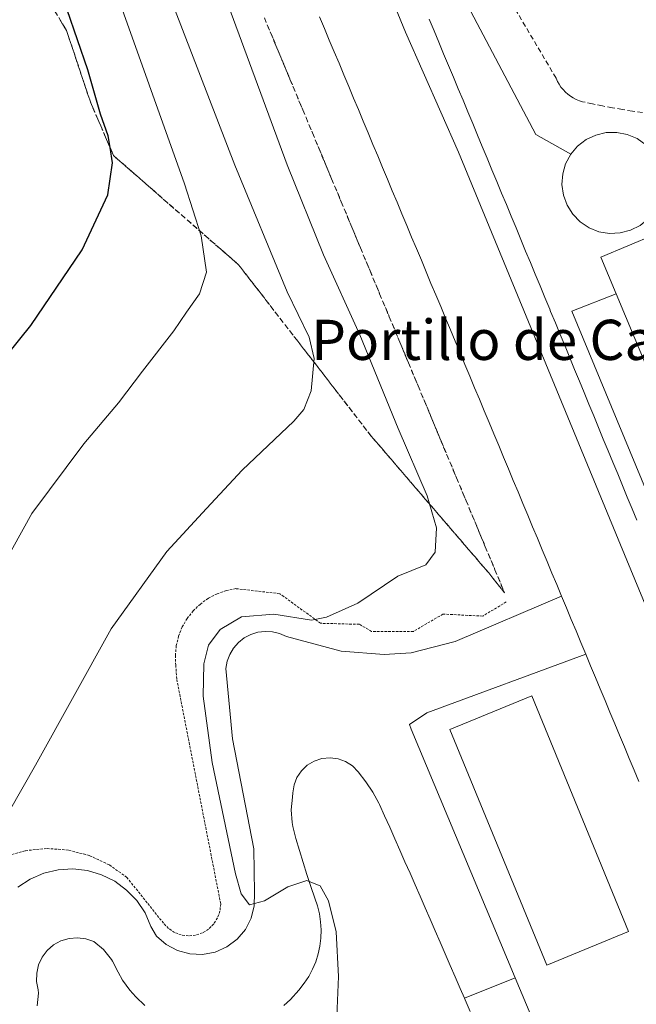
# Model space of a CAD drawing. Units: metres. Extents: x 566693 to 570136, y 4710245 to 4712592.
# Drawn here: x 568204 to 568327, y 4712053 to 4712249 of the extents above; entities that cross this region are included whole.
import ezdxf
from ezdxf.enums import TextEntityAlignment as Align

# ---------------------------------------------------------------- set-up
doc = ezdxf.new("R2010")
doc.units = ezdxf.units.M
doc.header["$MEASUREMENT"] = 0
doc.linetypes.add('TRAZOS', pattern=[0.75, 0.5, -0.25])
doc.linetypes.add('TRAZOSX2', pattern=[1.5, 1, -0.5])
for name, color, linetype, lineweight in [('Curva de nivel maestra', 36, 'Continuous', 30), ('Curva de nivel normal', 36, 'Continuous', 0), ('Edificación', 1, 'Continuous', 13), ('Edificación Cxs', 1, 'Continuous', 13), ('Obra de contención lineal', 1, 'TRAZOSX2', 13), ('Pista deportiva', 19, 'Continuous', 0), ('Pista deportiva Cxs', 19, 'Continuous', 0), ('Talud superficial', 39, 'TRAZOSX2', 0), ('Texto cartográfico', 19, 'Continuous', 0), ('Valla', 19, 'TRAZOS', 0)]:
    doc.layers.add(name, color=color, linetype=linetype, lineweight=lineweight)
doc.styles.add('Arial', font='txt', dxfattribs={"height": 0.2})

# ---------------------------------------------------------------- blocks, each defined once
blk = doc.blocks.new('*U152')
at = {"layer": 'Curva de nivel normal', "color": 36, "linetype": 'Continuous', "lineweight": 0}
blk.add_polyline3d([(568199.41, 4712087.08, 440), (568207.38, 4712100.93, 440), (568222.43, 4712128.04, 440), (568233.54, 4712143.46, 440), (568241.4, 4712152.04, 440), (568248.5, 4712159.68, 440), (568258.82, 4712169.42, 440), (568260.77, 4712171.72, 440), (568262.26, 4712175.43, 440), (568262.82, 4712181.86, 440), (568261.86, 4712186.15, 440), (568257.45, 4712195.19, 440), (568247.03, 4712220.39, 440), (568229.81, 4712265.17, 440), (568218.72, 4712296.28, 440), (568208.45, 4712328.34, 440), (568195.82, 4712363.11, 440)], dxfattribs=at)
blk = doc.blocks.new('*U171')
at = {"layer": 'Pista deportiva Cxs', "color": 19, "linetype": 'Continuous', "lineweight": 0}
for points in [[(568327.5, 4712097.64, 432.59), (568326.54, 4712099.95, 432.58), (568325.58, 4712102.26, 432.56), (568324.62, 4712104.56, 432.57), (568323.66, 4712106.87, 432.57), (568322.7, 4712109.18, 432.57), (568321.73, 4712111.49, 432.58), (568320.77, 4712113.79, 432.58), (568319.81, 4712116.1, 432.59), (568318.85, 4712118.41, 432.59), (568317.89, 4712120.72, 432.58), (568316.93, 4712123.02, 432.58), (568315.96, 4712125.33, 432.59), (568315, 4712127.64, 432.58), (568314.04, 4712129.94, 432.59), (568313.08, 4712132.25, 432.58), (568312.12, 4712134.56, 432.58), (568311.15, 4712136.87, 432.59), (568310.19, 4712139.17, 432.58), (568309.23, 4712141.48, 432.57), (568308.27, 4712143.79, 432.56), (568307.31, 4712146.09, 432.57), (568306.34, 4712148.4, 432.56), (568305.38, 4712150.71, 432.56), (568304.42, 4712153.01, 432.56), (568303.45, 4712155.32, 432.56), (568302.49, 4712157.63, 432.55), (568301.53, 4712159.94, 432.56), (568300.57, 4712162.24, 432.56), (568299.6, 4712164.55, 432.57), (568298.64, 4712166.86, 432.57), (568297.68, 4712169.16, 432.58), (568296.71, 4712171.47, 432.56), (568295.75, 4712173.78, 432.58), (568294.79, 4712176.08, 432.56), (568293.82, 4712178.39, 432.58), (568292.86, 4712180.7, 432.57), (568291.9, 4712183, 432.59), (568290.93, 4712185.31, 432.57), (568289.97, 4712187.62, 432.57), (568289.01, 4712189.92, 432.57), (568288.04, 4712192.23, 432.58), (568287.08, 4712194.54, 432.59), (568286.11, 4712196.84, 432.57), (568285.15, 4712199.15, 432.58), (568284.19, 4712201.45, 432.6), (568283.22, 4712203.76, 432.58), (568282.26, 4712206.07, 433.28), (568281.3, 4712208.37, 432.6), (568280.33, 4712210.68, 432.59), (568279.37, 4712212.99, 432.58), (568278.4, 4712215.29, 432.62), (568277.44, 4712217.6, 432.61), (568276.47, 4712219.91, 432.65), (568275.51, 4712222.21, 432.65), (568274.55, 4712224.52, 432.66), (568273.58, 4712226.83, 432.69), (568272.62, 4712229.13, 432.71), (568271.65, 4712231.44, 432.72), (568270.69, 4712233.74, 432.76), (568269.73, 4712236.05, 432.81), (568268.76, 4712238.36, 432.79), (568267.8, 4712240.66, 432.84), (568266.83, 4712242.97, 432.86), (568265.87, 4712245.28, 432.88), (568264.9, 4712247.58, 432.9), (568263.94, 4712249.89, 432.93)], [(568267.07, 4712280.82, 433.09), (568281.05, 4712246.86, 433.24), (568291.61, 4712222.98, 432.78), (568325.1, 4712141.75, 433.23), (568384.27, 4711998.78, 432.65)]]:
    blk.add_polyline3d(points, dxfattribs=at)

msp = doc.modelspace()

# ---------------------------------------------------------------- linework, layer by layer
at = {"layer": 'Curva de nivel maestra', "color": 36, "linetype": 'Continuous', "lineweight": 30}
for points in [[(568222.21, 4712223.88, 450), (568221.84, 4712226.21, 450), (568220.3, 4712230.52, 450), (568217.79, 4712239.35, 450), (568211.6, 4712257.33, 450), (568200.87, 4712289.12, 450)], [(568199.29, 4712179.66, 450), (568206.45, 4712188.48, 450), (568216.63, 4712203.52, 450), (568221.78, 4712214.47, 450), (568222.7, 4712220.86, 450), (568222.21, 4712223.88, 450)]]:
    msp.add_polyline3d(points, dxfattribs=at)
at = {"layer": 'Curva de nivel normal', "color": 36, "linetype": 'Continuous', "lineweight": 0}
for points in [[(568198.68, 4712136.75, 445), (568206.64, 4712151.02, 445), (568216.97, 4712164.92, 445), (568223.92, 4712173.04, 445), (568228.67, 4712179.38, 445), (568234.88, 4712187.39, 445), (568237.42, 4712191.09, 445), (568240.04, 4712194.76, 445), (568241.42, 4712199.11, 445), (568240.36, 4712206.34, 445), (568237.05, 4712216.67, 445), (568215.58, 4712276.81, 445), (568201.48, 4712322.65, 445)], [(568250.94, 4712073.39, 435), (568249.98, 4712073.15, 435), (568248.34, 4712075.34, 435), (568247.18, 4712079.26, 435), (568242.55, 4712101.48, 435), (568240.75, 4712114.65, 435), (568240.87, 4712121.13, 435), (568241.83, 4712124.79, 435), (568244.16, 4712127.96, 435), (568248.35, 4712130.45, 435), (568254.8, 4712131, 435), (568262.35, 4712129.81, 435), (568265.33, 4712130.37, 435), (568271.54, 4712133.18, 435), (568279.54, 4712138.56, 435), (568285.07, 4712140.83, 435), (568286.95, 4712143.34, 435), (568287.18, 4712148.19, 435), (568285.33, 4712154.55, 435), (568279.57, 4712167.93, 435), (568271.96, 4712186.59, 435), (568264.7, 4712202.55, 435), (568257.5, 4712220.43, 435), (568245.17, 4712253.76, 435)], [(568244.71, 4712040.52, 435), (568247.87, 4712042.76, 435), (568253.87, 4712044.53, 435), (568265.08, 4712046.89, 435), (568266.79, 4712047.9, 435), (568267.36, 4712050.9, 435), (568267.67, 4712058.88, 435), (568267.22, 4712067.77, 435), (568265.73, 4712073.94, 435), (568264.02, 4712076.9, 435), (568261.87, 4712077.78, 435)], [(568261.87, 4712077.78, 435), (568261.38, 4712077.98, 435), (568257.59, 4712076.68, 435), (568252.96, 4712073.9, 435), (568250.94, 4712073.39, 435)]]:
    msp.add_polyline3d(points, dxfattribs=at)
at = {"layer": 'Edificación', "color": 1, "linetype": 'Continuous', "lineweight": 13}
for points in [[(568313.93, 4712222.55, 449.67), (568315.31, 4712224.17, 448.77), (568316.99, 4712225.47, 446.57), (568318.91, 4712226.38, 446.54), (568320.98, 4712226.87, 442.22), (568323.11, 4712226.91, 441.81), (568325.19, 4712226.51, 445.33), (568327.15, 4712225.68, 441.41), (568328.89, 4712224.46, 445.83), (568330.33, 4712222.9, 446.98), (568331.42, 4712221.07, 437.46)], [(568313.93, 4712222.55, 449.67), (568312.92, 4712220.68, 449.74), (568312.33, 4712218.64, 449.75), (568312.18, 4712216.52, 449.83), (568312.47, 4712214.42, 449.82), (568313.2, 4712212.42, 449.81), (568314.33, 4712210.62, 449.87), (568315.81, 4712209.1, 449), (568317.58, 4712207.93, 449.11), (568319.56, 4712207.14, 448.17)], [(568319.56, 4712207.14, 448.17), (568321.66, 4712206.8, 441.14), (568323.78, 4712206.89, 448.72), (568325.83, 4712207.43, 449.79), (568327.73, 4712208.39, 437.72), (568329.38, 4712209.73, 446.08), (568330.71, 4712206.55, 448.96), (568319.91, 4712202.04, 437.25), (568322.96, 4712194.74, 437.56)], [(568442.43, 4711949, 436.08), (568428.22, 4711942.91, 441.16), (568322.96, 4712194.74, 437.56)], [(568325.46, 4712067.79, 445.19), (568309.18, 4712061.09, 439.43), (568289.87, 4712108, 444.05), (568306.16, 4712114.7, 441.53), (568325.46, 4712067.79, 445.19)]]:
    msp.add_polyline3d(points, dxfattribs=at)
at = {"layer": 'Edificación Cxs', "color": 1, "linetype": 'Continuous', "lineweight": 13}
for points in [[(568327.73, 4712208.39, 437.72), (568325.83, 4712207.43, 449.79), (568323.78, 4712206.89, 448.72), (568321.66, 4712206.8, 441.14), (568319.56, 4712207.14, 448.17), (568317.58, 4712207.93, 449.12), (568315.81, 4712209.1, 449), (568314.33, 4712210.62, 449.87), (568313.2, 4712212.42, 449.81), (568312.47, 4712214.42, 449.82), (568312.18, 4712216.52, 449.83), (568312.33, 4712218.64, 449.75), (568312.92, 4712220.68, 449.74), (568313.93, 4712222.55, 449.67), (568315.31, 4712224.17, 448.77), (568316.99, 4712225.47, 446.57), (568318.91, 4712226.38, 446.54), (568320.98, 4712226.87, 442.22), (568323.11, 4712226.91, 441.81), (568325.19, 4712226.51, 445.33), (568327.15, 4712225.68, 441.41)], [(568428.22, 4711942.91, 441.16), (568322.96, 4712194.74, 437.56), (568319.91, 4712202.04, 437.25), (568330.71, 4712206.55, 448.96)]]:
    msp.add_polyline3d(points, dxfattribs=at)
msp.add_polyline3d([(568325.46, 4712067.79, 445.19), (568309.18, 4712061.09, 439.43), (568289.87, 4712108, 444.05), (568306.16, 4712114.7, 441.53), (568325.46, 4712067.79, 445.19)], close=True, dxfattribs=at)
at = {"layer": 'Obra de contención lineal', "color": 1, "linetype": 'TRAZOSX2', "lineweight": 13}
msp.add_polyline3d([(568328.2, 4712230.84, 434.11), (568326.21, 4712231.14, 434), (568324.21, 4712231.46, 434.61), (568322.23, 4712231.81, 434.07), (568320.24, 4712232.18, 433.99), (568318.27, 4712232.58, 434.05), (568316.29, 4712233.01, 434.06), (568315.66, 4712233.2, 433.94), (568315.04, 4712233.45, 433.82), (568314.45, 4712233.76, 433.88), (568313.89, 4712234.11, 434.02), (568313.36, 4712234.5, 433.96), (568312.86, 4712234.94, 433.94), (568312.4, 4712235.42, 433.94), (568311.98, 4712235.94, 433.97), (568311.61, 4712236.49, 434.11), (568311.29, 4712237.07, 434.22), (568311.01, 4712237.68, 434.3), (568298.82, 4712258.39, 433.02)], dxfattribs=at)
at = {"layer": 'Pista deportiva', "color": 19, "linetype": 'Continuous', "lineweight": 0}
for points in [[(568228.87, 4712372.03, 435.05), (568232.68, 4712365.24, 434.92), (568247.15, 4712338.76, 434.24), (568265.68, 4712304.64, 433.38), (568306.96, 4712226.5, 432.51), (568313.93, 4712222.55, 449.67)], [(568250.65, 4712319.97, 433.92), (568267.07, 4712280.82, 433.09), (568281.05, 4712246.86, 433.24), (568291.61, 4712222.98, 432.78), (568325.1, 4712141.75, 433.23), (568384.27, 4711998.78, 432.65), (568423.61, 4711904.87, 432.31), (568447.18, 4711848.98, 432.21), (568451.06, 4711839.66, 432.09)], [(568312.12, 4712134.56, 432.58), (568311.15, 4712136.87, 432.59), (568310.19, 4712139.17, 432.58), (568309.23, 4712141.48, 432.57), (568308.27, 4712143.79, 432.56), (568307.31, 4712146.09, 432.57), (568306.34, 4712148.4, 432.56), (568305.38, 4712150.71, 432.56), (568304.42, 4712153.01, 432.56), (568303.45, 4712155.32, 432.56), (568302.49, 4712157.63, 432.55), (568301.53, 4712159.94, 432.56), (568300.57, 4712162.24, 432.56), (568299.6, 4712164.55, 432.57), (568298.64, 4712166.86, 432.57), (568297.68, 4712169.16, 432.58), (568296.71, 4712171.47, 432.56), (568295.75, 4712173.78, 432.58), (568294.79, 4712176.08, 432.56), (568293.82, 4712178.39, 432.58), (568292.86, 4712180.7, 432.57), (568291.9, 4712183, 432.59), (568290.93, 4712185.31, 432.57), (568289.97, 4712187.62, 432.57), (568289.01, 4712189.92, 432.57), (568288.04, 4712192.23, 432.58), (568287.08, 4712194.54, 432.59), (568286.11, 4712196.84, 432.57), (568285.15, 4712199.15, 432.58), (568284.19, 4712201.45, 432.6), (568283.22, 4712203.76, 432.58), (568282.26, 4712206.07, 433.28), (568281.3, 4712208.37, 432.6), (568280.33, 4712210.68, 432.59), (568279.37, 4712212.99, 432.58), (568278.4, 4712215.29, 432.62), (568277.44, 4712217.6, 432.61), (568276.47, 4712219.91, 432.65), (568275.51, 4712222.21, 432.65), (568274.55, 4712224.52, 432.66), (568273.58, 4712226.83, 432.69), (568272.62, 4712229.13, 432.71), (568271.65, 4712231.44, 432.72), (568270.69, 4712233.74, 432.76), (568269.73, 4712236.05, 432.81), (568268.76, 4712238.36, 432.79), (568267.8, 4712240.66, 432.84), (568266.83, 4712242.97, 432.86), (568265.87, 4712245.28, 432.88), (568264.9, 4712247.58, 432.9), (568263.94, 4712249.89, 432.93)], [(568327.09, 4712149.67, 432.29), (568326.14, 4712151.99, 432.25), (568325.18, 4712154.3, 432.27), (568324.23, 4712156.61, 432.24), (568323.28, 4712158.92, 432.26), (568322.33, 4712161.23, 432.25), (568321.37, 4712163.54, 432.27), (568320.42, 4712165.85, 432.27), (568319.47, 4712168.17, 432.28), (568318.52, 4712170.48, 432.27), (568317.56, 4712172.79, 432.27), (568316.61, 4712175.1, 432.25), (568315.66, 4712177.41, 432.39), (568314.71, 4712179.72, 432.26), (568313.75, 4712182.03, 432.26), (568312.8, 4712184.34, 432.27), (568311.84, 4712186.66, 432.27), (568310.89, 4712188.97, 432.25), (568309.93, 4712191.28, 432.26), (568309.74, 4712191.74, 432.26), (568308.79, 4712194.05, 432.25), (568307.83, 4712196.36, 432.24), (568306.88, 4712198.67, 432.25), (568305.92, 4712200.98, 432.26), (568304.96, 4712203.29, 432.26), (568304, 4712205.6, 432.26), (568303.05, 4712207.91, 432.27), (568302.09, 4712210.22, 432.27), (568301.13, 4712212.53, 434.12), (568300.17, 4712214.84, 432.3), (568299.21, 4712217.14, 432.93), (568298.25, 4712219.45, 432.32), (568297.29, 4712221.76, 432.43), (568296.33, 4712224.07, 432.38), (568295.37, 4712226.38, 432.39), (568294.41, 4712228.68, 432.43), (568293.45, 4712230.99, 432.44), (568292.49, 4712233.3, 432.45), (568291.52, 4712235.61, 432.45), (568290.56, 4712237.91, 432.45), (568289.6, 4712240.22, 432.46), (568288.63, 4712242.53, 432.47), (568287.67, 4712244.84, 432.48), (568286.71, 4712247.14, 432.49), (568285.74, 4712249.45, 432.49)], [(568313.93, 4712222.55, 449.67), (568312.92, 4712220.68, 449.74), (568312.33, 4712218.64, 449.75), (568312.18, 4712216.52, 449.83), (568312.47, 4712214.42, 449.82), (568313.2, 4712212.42, 449.81), (568314.33, 4712210.62, 449.87), (568315.81, 4712209.1, 449), (568317.58, 4712207.93, 449.11), (568319.56, 4712207.14, 448.17)], [(568319.56, 4712207.14, 448.17), (568321.66, 4712206.8, 441.14), (568323.78, 4712206.89, 448.72), (568325.83, 4712207.43, 449.79), (568327.73, 4712208.39, 437.72), (568329.38, 4712209.73, 446.08), (568330.71, 4712206.55, 448.96), (568319.91, 4712202.04, 437.25), (568322.96, 4712194.74, 437.56)], [(568322.96, 4712194.74, 437.56), (568314.18, 4712191.3, 432.31), (568430.08, 4711911.7, 432.21)], [(568203.87, 4712076.62, 437.46), (568206.31, 4712078.24, 438), (568209.01, 4712079.41, 437.86), (568211.86, 4712080.09, 438.17), (568214.79, 4712080.27, 437.02), (568217.7, 4712079.94, 436.94), (568220.52, 4712079.12, 437.07), (568223.15, 4712077.81, 436.83), (568225.51, 4712076.07, 437.17), (568227.54, 4712073.95, 436.81), (568229.17, 4712071.51, 436.72), (568230.35, 4712068.82, 436.55), (568231.49, 4712066.87, 436.34), (568233.4, 4712065.2, 436.27), (568235.65, 4712064, 435.96), (568238.1, 4712063.34, 435.84), (568240.65, 4712063.24, 435.74), (568243.14, 4712063.72, 435.61), (568245.47, 4712064.75, 435.46), (568247.51, 4712066.27, 435.34), (568249.15, 4712068.22, 435.23), (568250.31, 4712070.48, 435.13), (568250.93, 4712072.95, 435.01), (568250.98, 4712075.49, 434.91), (568250.82, 4712084.26, 434.76), (568246.59, 4712106.2, 434.24), (568245.29, 4712120.17, 434.02), (568245.54, 4712121.61, 434.01), (568246.06, 4712122.99, 434.02), (568246.81, 4712124.25, 434.05), (568247.78, 4712125.35, 434.09), (568248.93, 4712126.26, 434.06), (568250.23, 4712126.94, 434.04), (568251.63, 4712127.38, 434), (568253.09, 4712127.56, 433.99), (568254.55, 4712127.47, 434.02), (568255.97, 4712127.11, 434.04), (568257.31, 4712126.51, 433.91), (568268.2, 4712123.59, 433.61), (568276.81, 4712122.94, 433.62), (568282.17, 4712123.26, 433.3), (568290.94, 4712125.54, 432.98), (568312.12, 4712134.56, 432.58)], [(568312.12, 4712134.56, 432.58), (568313.08, 4712132.25, 432.58), (568314.04, 4712129.94, 432.59), (568315, 4712127.64, 432.58), (568315.96, 4712125.33, 432.59), (568316.93, 4712123.02, 432.58)], [(568312.12, 4712134.56, 432.58), (568313.08, 4712132.25, 432.58), (568314.04, 4712129.94, 432.59), (568315, 4712127.64, 432.58), (568315.96, 4712125.33, 432.59), (568316.93, 4712123.02, 432.58)], [(568316.93, 4712123.02, 432.58), (568285.25, 4712111.32, 433.31), (568281.84, 4712109.04, 433.12), (568282.16, 4712108.07, 433.07), (568302.89, 4712058.58, 433.37)], [(568327.5, 4712097.64, 432.59), (568326.54, 4712099.95, 432.58), (568325.58, 4712102.26, 432.56), (568324.62, 4712104.56, 432.57), (568323.66, 4712106.87, 432.57), (568322.7, 4712109.18, 432.57), (568321.73, 4712111.49, 432.58), (568320.77, 4712113.79, 432.58), (568319.81, 4712116.1, 432.59), (568318.85, 4712118.41, 432.59), (568317.89, 4712120.72, 432.58), (568316.93, 4712123.02, 432.58)], [(568292.77, 4712054.52, 432.57), (568291.91, 4712056.49, 432.56), (568290.92, 4712058.78, 432.56), (568289.92, 4712061.07, 432.59), (568288.93, 4712063.37, 432.58), (568287.94, 4712065.66, 432.59), (568286.94, 4712067.95, 432.58), (568285.95, 4712070.24, 432.58), (568284.95, 4712072.54, 432.59), (568283.95, 4712074.83, 432.59), (568282.95, 4712077.12, 432.59), (568281.94, 4712079.41, 432.57), (568280.93, 4712081.7, 432.57), (568279.92, 4712083.98, 432.58), (568278.91, 4712086.27, 432.58), (568277.89, 4712088.55, 432.6), (568276.86, 4712090.84, 432.64), (568275.83, 4712093.12, 432.63), (568275.71, 4712093.37, 432.63), (568274.51, 4712095.56, 432.68), (568273.11, 4712097.62, 432.8), (568271.6, 4712099.62, 432.94), (568270.47, 4712100.77, 433.04), (568269.12, 4712101.64, 433.16), (568267.61, 4712102.19, 433.26), (568266.01, 4712102.4, 433.39), (568264.4, 4712102.25, 433.53), (568262.87, 4712101.75, 433.64), (568261.49, 4712100.93, 433.79), (568260.32, 4712099.82, 433.95), (568259.42, 4712098.48, 434.18), (568258.84, 4712096.98, 434.31), (568258.6, 4712095.39, 434.37), (568258.51, 4712094.54, 434.4), (568258.27, 4712092.02, 434.54), (568258.44, 4712089.54, 434.61), (568258.63, 4712088.72, 434.64), (568259.23, 4712086.31, 434.68), (568259.9, 4712083.91, 434.79), (568260.64, 4712081.54, 434.84), (568261.41, 4712079.17, 435.12), (568262.2, 4712076.8, 435.29), (568262.99, 4712074.43, 435.42), (568263.52, 4712072.9, 435.61), (568263.9, 4712071.33, 435.76), (568264.14, 4712069.74, 435.71), (568264.24, 4712068.13, 435.37), (568264.18, 4712066.51, 435.74), (568263.98, 4712064.91, 435.95), (568263.64, 4712063.33, 435.73), (568263.15, 4712061.8, 435.46), (568262.53, 4712060.31, 435.49), (568261.77, 4712058.88, 435.52), (568260.89, 4712057.53, 435.6), (568259.79, 4712056.11, 436.02), (568258.12, 4712054.28, 435.74), (568256.8, 4712053.08, 435.68)], [(568229.15, 4712053.09, 436.25), (568227.32, 4712054.78, 436.25), (568226.13, 4712056.12, 436.26), (568224.66, 4712058.12, 436.29), (568223.82, 4712059.69, 436.34), (568222.7, 4712061.91, 436.38), (568222.48, 4712062.25, 436.39), (568220.93, 4712064.21, 436.47), (568218.96, 4712065.81, 436.55), (568217.38, 4712066.36, 436.59), (568215.72, 4712066.57, 436.66), (568214.05, 4712066.43, 436.76), (568212.44, 4712065.94, 436.8), (568210.98, 4712065.13, 436.79), (568209.71, 4712064.03, 436.77), (568208.7, 4712062.7, 436.74), (568207.99, 4712061.18, 436.7), (568207.62, 4712059.54, 436.65), (568207.59, 4712057.87, 436.57), (568207.92, 4712056.22, 436.53), (568207.95, 4712055.53, 436.51), (568207.73, 4712053.04, 436.41)], [(568302.89, 4712058.58, 433.37), (568292.77, 4712054.52, 432.57)], [(568302.89, 4712058.58, 433.37), (568292.77, 4712054.52, 432.57)], [(568302.89, 4712058.58, 433.37), (568314.35, 4712031.22, 433.34), (568319.54, 4712018.31, 433.13)], [(568293.9, 4712051.91, 432.54), (568292.91, 4712054.2, 432.58), (568292.77, 4712054.52, 432.57)]]:
    msp.add_polyline3d(points, dxfattribs=at)
at = {"layer": 'Pista deportiva Cxs', "color": 19, "linetype": 'Continuous', "lineweight": 0}
for points in [[(568265.68, 4712304.64, 433.38), (568306.96, 4712226.5, 432.51), (568313.93, 4712222.55, 449.67), (568312.92, 4712220.68, 449.74), (568312.33, 4712218.64, 449.75), (568312.18, 4712216.52, 449.83), (568312.47, 4712214.42, 449.82), (568313.2, 4712212.42, 449.81), (568314.33, 4712210.62, 449.87), (568315.81, 4712209.1, 449), (568317.58, 4712207.93, 449.12), (568319.56, 4712207.14, 448.17), (568319.56, 4712207.14, 448.17), (568321.66, 4712206.8, 441.14), (568323.78, 4712206.89, 448.72), (568325.83, 4712207.43, 449.79), (568327.73, 4712208.39, 437.72), (568329.38, 4712209.73, 446.08), (568330.71, 4712206.55, 448.96), (568319.91, 4712202.04, 437.25), (568322.96, 4712194.74, 437.56), (568314.18, 4712191.3, 432.31), (568430.08, 4711911.7, 432.21)], [(568327.09, 4712149.67, 432.29), (568326.14, 4712151.99, 432.25), (568325.18, 4712154.3, 432.27), (568324.23, 4712156.61, 432.24), (568323.28, 4712158.92, 432.26), (568322.33, 4712161.23, 432.25), (568321.37, 4712163.54, 432.27), (568320.42, 4712165.85, 432.27), (568319.47, 4712168.17, 432.28), (568318.52, 4712170.48, 432.27), (568317.56, 4712172.79, 432.27), (568316.61, 4712175.1, 432.25), (568315.66, 4712177.41, 432.39), (568314.71, 4712179.72, 432.26), (568313.75, 4712182.03, 432.26), (568312.8, 4712184.34, 432.27), (568311.84, 4712186.66, 432.27), (568310.89, 4712188.97, 432.25), (568309.93, 4712191.28, 432.26), (568309.74, 4712191.74, 432.26), (568308.79, 4712194.05, 432.25), (568307.83, 4712196.36, 432.24), (568306.88, 4712198.67, 432.25), (568305.92, 4712200.98, 432.26), (568304.96, 4712203.29, 432.26), (568304, 4712205.6, 432.26), (568303.05, 4712207.91, 432.27), (568302.09, 4712210.22, 432.27), (568301.13, 4712212.53, 434.12), (568300.17, 4712214.84, 432.3), (568299.21, 4712217.14, 432.93), (568298.25, 4712219.45, 432.32), (568297.29, 4712221.76, 432.43), (568296.33, 4712224.07, 432.38), (568295.37, 4712226.38, 432.39), (568294.41, 4712228.68, 432.43), (568293.45, 4712230.99, 432.44), (568292.49, 4712233.3, 432.45), (568291.52, 4712235.61, 432.45), (568290.56, 4712237.91, 432.45), (568289.6, 4712240.22, 432.46), (568288.63, 4712242.53, 432.47), (568287.67, 4712244.84, 432.48), (568286.71, 4712247.14, 432.49), (568285.74, 4712249.45, 432.49)], [(568203.87, 4712076.62, 437.46), (568206.31, 4712078.24, 438), (568209.01, 4712079.41, 437.86), (568211.86, 4712080.09, 438.17), (568214.79, 4712080.27, 437.02), (568217.7, 4712079.94, 436.94), (568220.52, 4712079.12, 437.07), (568223.15, 4712077.81, 436.83), (568225.51, 4712076.07, 437.17), (568227.54, 4712073.95, 436.81), (568229.17, 4712071.51, 436.72), (568230.35, 4712068.82, 436.55), (568231.49, 4712066.87, 436.34), (568233.4, 4712065.2, 436.27), (568235.65, 4712064, 435.96), (568238.1, 4712063.34, 435.84), (568240.65, 4712063.24, 435.74), (568243.14, 4712063.72, 435.61), (568245.47, 4712064.75, 435.46), (568247.51, 4712066.27, 435.34), (568249.15, 4712068.22, 435.23), (568250.31, 4712070.48, 435.13), (568250.93, 4712072.95, 435.01), (568250.98, 4712075.49, 434.91), (568250.82, 4712084.26, 434.76), (568246.59, 4712106.2, 434.24), (568245.29, 4712120.17, 434.02), (568245.54, 4712121.61, 434.01), (568246.06, 4712122.99, 434.02), (568246.81, 4712124.25, 434.05), (568247.78, 4712125.35, 434.09), (568248.93, 4712126.26, 434.06), (568250.23, 4712126.94, 434.04), (568251.63, 4712127.38, 434), (568253.09, 4712127.56, 433.99), (568254.55, 4712127.47, 434.02), (568255.97, 4712127.11, 434.04), (568257.31, 4712126.51, 433.91), (568268.2, 4712123.59, 433.61), (568276.81, 4712122.94, 433.62), (568282.17, 4712123.26, 433.3), (568290.94, 4712125.54, 432.98), (568312.12, 4712134.56, 432.58), (568313.08, 4712132.25, 432.58), (568314.04, 4712129.94, 432.59), (568315, 4712127.64, 432.58), (568315.96, 4712125.33, 432.59), (568316.93, 4712123.02, 432.58), (568316.93, 4712123.02, 432.58), (568285.25, 4712111.32, 433.31), (568281.84, 4712109.04, 433.12), (568282.16, 4712108.07, 433.07), (568302.89, 4712058.58, 433.37), (568292.77, 4712054.52, 432.57), (568291.91, 4712056.49, 432.56), (568290.92, 4712058.78, 432.56), (568289.92, 4712061.07, 432.59), (568288.93, 4712063.37, 432.58), (568287.94, 4712065.66, 432.59), (568286.94, 4712067.95, 432.58), (568285.95, 4712070.24, 432.58), (568284.95, 4712072.54, 432.59), (568283.95, 4712074.83, 432.59), (568282.95, 4712077.12, 432.59), (568281.94, 4712079.41, 432.57), (568280.93, 4712081.7, 432.57), (568279.92, 4712083.98, 432.58), (568278.91, 4712086.27, 432.58), (568277.89, 4712088.55, 432.6), (568276.86, 4712090.84, 432.64), (568275.83, 4712093.12, 432.63), (568275.71, 4712093.37, 432.63), (568274.51, 4712095.56, 432.68), (568273.11, 4712097.62, 432.8), (568271.6, 4712099.62, 432.94), (568270.47, 4712100.77, 433.04), (568269.12, 4712101.64, 433.16), (568267.61, 4712102.19, 433.26), (568266.01, 4712102.4, 433.39), (568264.4, 4712102.25, 433.53), (568262.87, 4712101.75, 433.64), (568261.49, 4712100.93, 433.79), (568260.32, 4712099.82, 433.95), (568259.42, 4712098.48, 434.18), (568258.84, 4712096.98, 434.31), (568258.6, 4712095.39, 434.37), (568258.51, 4712094.54, 434.4), (568258.27, 4712092.02, 434.54), (568258.44, 4712089.54, 434.61), (568258.63, 4712088.72, 434.64), (568259.23, 4712086.31, 434.68), (568259.9, 4712083.91, 434.79), (568260.64, 4712081.54, 434.84), (568261.41, 4712079.17, 435.12), (568262.2, 4712076.8, 435.29), (568262.99, 4712074.43, 435.42), (568263.52, 4712072.9, 435.61), (568263.9, 4712071.33, 435.76), (568264.14, 4712069.74, 435.71), (568264.24, 4712068.13, 435.37), (568264.18, 4712066.51, 435.74), (568263.98, 4712064.91, 435.95), (568263.64, 4712063.33, 435.73), (568263.15, 4712061.8, 435.46), (568262.53, 4712060.31, 435.49), (568261.77, 4712058.88, 435.52), (568260.89, 4712057.53, 435.6), (568259.79, 4712056.11, 436.02), (568258.12, 4712054.28, 435.74), (568256.8, 4712053.08, 435.68)], [(568229.15, 4712053.09, 436.25), (568227.32, 4712054.78, 436.25), (568226.13, 4712056.12, 436.26), (568224.66, 4712058.12, 436.29), (568223.82, 4712059.69, 436.34), (568222.7, 4712061.91, 436.38), (568222.48, 4712062.25, 436.39), (568220.93, 4712064.21, 436.47), (568218.96, 4712065.81, 436.55), (568217.38, 4712066.36, 436.59), (568215.72, 4712066.57, 436.66), (568214.05, 4712066.43, 436.76), (568212.44, 4712065.94, 436.8), (568210.98, 4712065.13, 436.79), (568209.71, 4712064.03, 436.77), (568208.7, 4712062.7, 436.74), (568207.99, 4712061.18, 436.7), (568207.62, 4712059.54, 436.65), (568207.59, 4712057.87, 436.57), (568207.92, 4712056.22, 436.53), (568207.95, 4712055.53, 436.51), (568207.73, 4712053.04, 436.41)], [(568293.9, 4712051.91, 432.54), (568292.91, 4712054.2, 432.58), (568292.77, 4712054.52, 432.57), (568302.89, 4712058.58, 433.37), (568314.35, 4712031.22, 433.34)]]:
    msp.add_polyline3d(points, dxfattribs=at)
at = {"layer": 'Talud superficial', "color": 39, "linetype": 'TRAZOSX2', "lineweight": 0}
for points in [[(568204.21, 4712262.72, 441.07), (568206.55, 4712258.83, 441.07), (568208.88, 4712254.95, 441.07), (568211.21, 4712251.06, 441.07), (568213.55, 4712247.18, 441.07), (568215.11, 4712242.52, 441.07), (568216.66, 4712237.85, 441.07), (568218.22, 4712233.19, 441.07), (568219.78, 4712229.56, 441.07), (568221.33, 4712225.94, 441.07), (568222.21, 4712223.88, 441.07), (568222.89, 4712222.31, 441.07), (568247.81, 4712200.54, 441.07), (568259.57, 4712185.34, 441.07), (568262.52, 4712181.55, 441.07), (568274.28, 4712166.35, 441.07)], [(568252.94, 4712249.73, 433.13), (568253.58, 4712248.2, 433.13), (568254.21, 4712246.68, 433.18), (568254.85, 4712245.15, 433.2), (568255.49, 4712243.62, 433.2), (568256.12, 4712242.1, 433.15), (568256.76, 4712240.57, 433.08), (568257.4, 4712239.04, 433.06), (568258.03, 4712237.52, 433.08), (568258.67, 4712235.99, 433.1), (568259.31, 4712234.46, 433.11), (568259.95, 4712232.94, 433.12), (568260.59, 4712231.41, 433.11), (568261.23, 4712229.89, 433.06), (568261.86, 4712228.36, 433), (568262.5, 4712226.84, 432.99), (568263.14, 4712225.31, 432.98), (568263.77, 4712223.79, 432.98), (568264.41, 4712222.26, 432.98), (568265.05, 4712220.73, 432.96), (568265.68, 4712219.21, 432.92), (568266.32, 4712217.68, 432.87), (568266.96, 4712216.15, 432.86), (568267.6, 4712214.63, 432.87), (568268.24, 4712213.1, 432.91), (568268.88, 4712211.57, 432.95), (568269.51, 4712210.05, 432.97), (568270.15, 4712208.52, 432.98), (568270.79, 4712206.99, 432.95), (568271.42, 4712205.47, 432.89), (568272.06, 4712203.94, 432.84), (568272.7, 4712202.41, 432.86), (568273.34, 4712200.89, 432.88), (568273.98, 4712199.36, 432.89), (568274.62, 4712197.83, 432.92), (568275.25, 4712196.31, 432.94), (568275.89, 4712194.78, 432.93), (568276.53, 4712193.26, 432.87), (568277.16, 4712191.73, 432.81), (568277.8, 4712190.21, 432.77), (568278.44, 4712188.68, 432.75), (568279.07, 4712187.16, 432.82), (568279.71, 4712185.63, 432.87), (568280.35, 4712184.1, 432.88), (568280.98, 4712182.58, 432.84), (568281.62, 4712181.05, 432.75), (568282.26, 4712179.52, 432.73), (568282.9, 4712178, 432.73), (568283.54, 4712176.47, 432.76), (568284.18, 4712174.94, 432.78), (568284.81, 4712173.42, 432.79), (568285.45, 4712171.89, 432.8), (568286.09, 4712170.36, 432.75), (568286.72, 4712168.84, 432.68), (568287.36, 4712167.31, 432.68), (568288, 4712165.78, 432.69), (568288.63, 4712164.26, 432.7), (568289.27, 4712162.73, 432.75), (568289.91, 4712161.2, 432.8), (568290.55, 4712159.68, 432.79), (568291.19, 4712158.15, 432.72), (568291.83, 4712156.63, 432.64), (568292.46, 4712155.1, 432.62), (568293.1, 4712153.58, 432.6), (568293.74, 4712152.05, 432.67), (568294.37, 4712150.53, 432.72), (568295.01, 4712149, 432.74), (568295.65, 4712147.47, 432.71), (568296.28, 4712145.95, 432.61), (568296.92, 4712144.42, 432.53), (568297.56, 4712142.89, 432.55), (568298.2, 4712141.37, 432.64), (568298.84, 4712139.84, 432.71), (568299.48, 4712138.31, 432.75), (568300.11, 4712136.79, 432.74), (568300.11, 4712136.79, 432.74), (568300.75, 4712135.26, 432.7), (568299.7, 4712136.57, 432.77), (568298.65, 4712137.89, 432.79), (568297.6, 4712139.2, 432.77), (568296.63, 4712140.33, 432.71), (568295.66, 4712141.47, 432.85), (568294.69, 4712142.6, 433.06), (568293.72, 4712143.73, 433.27), (568292.74, 4712144.86, 433.39), (568291.77, 4712145.99, 433.42), (568290.8, 4712147.12, 433.49), (568289.83, 4712148.25, 433.65), (568288.86, 4712149.38, 433.93), (568287.89, 4712150.51, 434.24), (568286.91, 4712151.65, 434.57), (568285.94, 4712152.78, 434.85), (568284.97, 4712153.91, 435.03), (568284, 4712155.04, 435.14), (568283.03, 4712156.17, 435.31), (568282.06, 4712157.3, 435.55), (568281.08, 4712158.43, 435.79), (568280.11, 4712159.56, 435.9), (568279.14, 4712160.69, 436.09), (568278.17, 4712161.83, 436.37), (568277.2, 4712162.96, 436.75), (568276.23, 4712164.09, 437.02), (568275.25, 4712165.22, 437.08), (568274.28, 4712166.35, 437.25), (568273.3, 4712167.62, 437.52), (568272.32, 4712168.88, 437.86), (568271.34, 4712170.15, 438.14), (568270.36, 4712171.42, 438.27), (568269.38, 4712172.68, 438.47), (568268.4, 4712173.95, 438.7), (568267.42, 4712175.22, 438.96), (568266.44, 4712176.48, 439.28), (568265.46, 4712177.75, 439.42), (568264.48, 4712179.02, 439.55), (568263.5, 4712180.28, 439.7), (568262.52, 4712181.55, 439.96), (568261.54, 4712182.81, 440.33), (568260.55, 4712184.08, 440.44), (568259.57, 4712185.34, 440.47), (568258.59, 4712186.61, 440.6), (568257.61, 4712187.87, 440.84), (568256.63, 4712189.14, 441.08), (568255.65, 4712190.41, 441.19), (568254.67, 4712191.67, 441.37), (568253.69, 4712192.94, 441.63), (568252.71, 4712194.21, 441.92), (568251.73, 4712195.47, 442.21), (568250.75, 4712196.74, 442.41), (568249.77, 4712198.01, 442.63), (568248.79, 4712199.27, 442.8), (568247.81, 4712200.54, 442.95), (568246.62, 4712201.58, 443.27), (568245.44, 4712202.61, 443.56), (568244.25, 4712203.65, 443.88), (568243.06, 4712204.69, 444.16), (568241.88, 4712205.72, 444.46), (568240.69, 4712206.76, 444.74), (568239.5, 4712207.8, 445.08), (568238.32, 4712208.83, 445.49), (568237.13, 4712209.87, 445.87), (568235.94, 4712210.91, 446.17), (568234.76, 4712211.94, 446.45), (568233.57, 4712212.98, 446.78), (568232.38, 4712214.02, 447.12), (568231.2, 4712215.05, 447.42), (568230.01, 4712216.09, 447.71), (568228.82, 4712217.13, 448.07), (568227.64, 4712218.16, 448.49), (568226.45, 4712219.2, 448.91), (568225.26, 4712220.24, 449.18), (568224.08, 4712221.27, 449.46), (568222.89, 4712222.31, 449.74), (568222.11, 4712224.13, 449.87), (568221.33, 4712225.94, 449.96), (568220.55, 4712227.75, 450.01), (568219.78, 4712229.56, 449.99), (568219, 4712231.38, 449.95), (568218.22, 4712233.19, 449.97), (568217.7, 4712234.74, 450.07), (568217.18, 4712236.3, 450.24), (568216.66, 4712237.85, 450.47), (568216.14, 4712239.41, 450.46), (568215.63, 4712240.96, 450.32), (568215.11, 4712242.52, 450.24), (568214.59, 4712244.07, 450.22), (568214.07, 4712245.63, 450.28), (568213.55, 4712247.18, 450.37), (568212.77, 4712248.47, 450.64), (568211.99, 4712249.77, 450.8)], [(568252.94, 4712249.73, 441.07), (568258.67, 4712235.99, 441.07), (568260.59, 4712231.41, 441.07), (568261.23, 4712229.89, 441.07), (568262.5, 4712226.84, 441.07), (568266.32, 4712217.68, 441.07), (568268.24, 4712213.1, 441.07), (568272.06, 4712203.94, 441.07), (568273.98, 4712199.36, 441.07), (568275.89, 4712194.78, 441.07), (568277.8, 4712190.21, 441.07), (568281.62, 4712181.05, 441.07), (568283.54, 4712176.47, 441.07), (568289.27, 4712162.73, 441.07), (568291.19, 4712158.15, 441.07), (568293.1, 4712153.58, 441.07), (568296.92, 4712144.42, 441.07), (568298.84, 4712139.84, 441.07), (568300.75, 4712135.26, 441.07)], [(568274.28, 4712166.35, 436.8), (568277.2, 4712162.96, 436.8), (568280.11, 4712159.56, 436.8), (568283.03, 4712156.17, 436.8), (568291.77, 4712145.99, 436.8), (568294.69, 4712142.6, 436.8), (568297.6, 4712139.2, 436.8), (568300.75, 4712135.26, 436.8)]]:
    msp.add_polyline3d(points, dxfattribs=at)
at = {"layer": 'Valla', "color": 19, "linetype": 'TRAZOS', "lineweight": 0}
msp.add_polyline3d([(568301.1, 4712133.44, 432.82), (568296.42, 4712130.6, 433.28), (568288.5, 4712131, 433.72), (568282.61, 4712127.55, 433.8), (568274.29, 4712127.55, 434.35), (568271.85, 4712128.97, 434.58), (568264.13, 4712129.17, 435.03), (568256.01, 4712135.06, 436.01), (568247.27, 4712136.07, 437.17), (568245.36, 4712135.69, 437.42), (568243.51, 4712135.05, 437.52), (568241.78, 4712134.15, 437.6), (568240.19, 4712133.01, 437.7), (568238.78, 4712131.67, 437.61), (568237.57, 4712130.13, 437.6), (568236.59, 4712128.44, 437.51), (568235.86, 4712126.63, 437.6), (568235.4, 4712124.73, 437.61), (568235.21, 4712122.79, 437.55), (568235.29, 4712120.84, 437.36), (568235.5, 4712117.99, 437.05), (568244.24, 4712073.31, 435.84), (568244.09, 4712071.88, 436.06), (568243.62, 4712070.53, 436.15), (568242.85, 4712069.31, 436.23), (568241.83, 4712068.3, 436.31), (568240.61, 4712067.54, 436.32), (568239.25, 4712067.08, 436.37), (568237.83, 4712066.94, 436.37), (568236.4, 4712067.12, 436.37), (568235.06, 4712067.62, 436.51), (568233.86, 4712068.41, 436.59), (568232.87, 4712069.45, 436.67), (568225.55, 4712078.59, 436.97), (568222.02, 4712081.1, 437.23), (568218.09, 4712082.93, 437.37), (568213.9, 4712084.02, 437.91), (568209.58, 4712084.34, 438.29), (568205.28, 4712083.89, 438.83), (568201.12, 4712082.66, 439.21)], dxfattribs=at)

# ---------------------------------------------------------------- block references
at = {"layer": 'Curva de nivel normal', "color": 36, "linetype": 'Continuous', "lineweight": 0}
msp.add_blockref('*U152', (0, 0), dxfattribs=at)
at = {"layer": 'Pista deportiva Cxs', "color": 19, "linetype": 'Continuous', "lineweight": 0}
msp.add_blockref('*U171', (0, 0), dxfattribs=at)

# ---------------------------------------------------------------- texts
at = {"layer": 'Texto cartográfico', "color": 19, "linetype": 'Continuous', "lineweight": 0, "style": 'Arial'}
msp.add_text('Portillo de Carralerín', height=8, dxfattribs=at).set_placement((568315.35, 4712185.6), align=Align.MIDDLE_CENTER)

doc.saveas('drawing.dxf')
